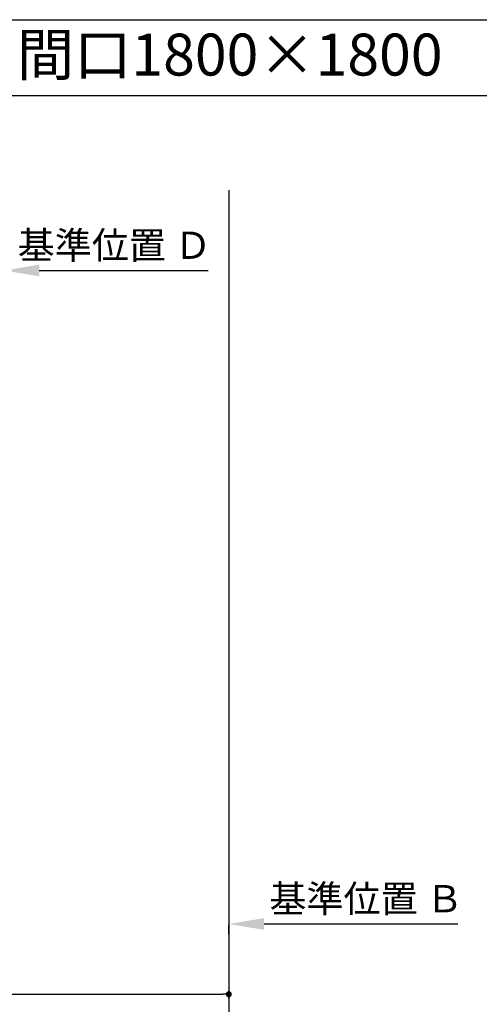
# Model space of a CAD drawing. Extents: x 28111 to 54233, y 210 to 8610.
# Drawn here: x 30502 to 31872, y 5674 to 8610 of the extents above; entities that cross this region are included whole.
import ezdxf
from ezdxf.enums import TextEntityAlignment as Align

# ---------------------------------------------------------------- set-up
doc = ezdxf.new("R2010")
doc.units = 0
doc.header["$LTSCALE"] = 50
doc.header["$MEASUREMENT"] = 0
doc.layers.get('0').update_dxf_attribs({"linetype": 'CONTINUOUS'})
for name, color, linetype in [('111-壁仕上', 3, 'CONTINUOUS'), ('160-文字', 254, 'CONTINUOUS'), ('166-寸法B', 11, 'CONTINUOUS'), ('190-図面外枠', 5, 'CONTINUOUS')]:
    doc.layers.add(name, color=color, linetype=linetype)
doc.styles.add('KH001', font='txt')
doc.dimstyles.new('KH1xx030', dxfattribs={"dimscale": 30, "dimtxt": 2, "dimasz": 0.6, "dimexe": 0.3, "dimexo": 1.2, "dimgap": 0.5, "dimtad": 3, "dimdec": 1, "dimdsep": 46, "dimlunit": 6, "dimtxsty": 'KH001', "dimblk": 'DOT', "dimcen": 1, "dimdle": 1, "dimclrd": 256, "dimclre": 256, "dimclrt": 256, "dimadec": 0, "dimazin": 0, "dimtfac": 1, "dimtdec": 1, "dimtix": 1, "dimtmove": 2, "dimatfit": 3, "dimldrblk": 'CLOSEDBLANK', "dimfxl": 1, "dimtolj": 1, "dimtzin": 0, "dimlwd": -1, "dimlwe": -1, "dimarcsym": 0})

# ---------------------------------------------------------------- blocks, each defined once
blk = doc.blocks.new('*D11')
at = {"layer": '166-寸法B', "transparency": 16777216}
for p, q in [((31125.5, 5883.4), (31125.5, 5910.4)), ((31230.5, 5913.4), (31807.8, 5913.4))]:
    blk.add_line(p, q, dxfattribs=at)
blk.add_solid([(31230.5, 5930.9), (31230.5, 5895.9), (31125.5, 5913.4)], dxfattribs=at)
at = {"layer": '166-寸法B', "transparency": 16777216, "insert": (31535.2, 5988.7), "char_height": 81, "attachment_point": 5, "style": 'KH001'}
blk.add_mtext('\\A1;基準位置 Ｂ', dxfattribs=at)
blk = doc.blocks.new('_ClosedBlank')
at = {"color": 0, "linetype": 'ByBlock', "lineweight": -2}
for p, q in [((-1, 0.167), (0, 0)), ((-1, 0.167), (-1, -0.167)), ((0, 0), (-1, -0.167))]:
    blk.add_line(p, q, dxfattribs=at)
blk = doc.blocks.new('_None')
blk = doc.blocks.new('_Dot')
at = {"color": 0, "linetype": 'ByBlock', "lineweight": -2}
blk.add_line((-0.5, 0), (-1, 0), dxfattribs=at)
at = {"color": 0, "linetype": 'ByBlock', "const_width": 0.5}
blk.add_lwpolyline([(-0.25, 0, 1), (0.25, 0, 1)], format="xyb", close=True, dxfattribs=at)
blk = doc.blocks.new('*D25')
at = {"layer": '166-寸法B', "transparency": 16777216}
for p, q in [((29284.5, 5331.9), (29284.5, 5712.8)), ((29302.5, 5703.8), (31107.5, 5703.8)), ((31125.5, 5691.5), (31125.5, 5712.8))]:
    blk.add_line(p, q, dxfattribs=at)
at = {"layer": '166-寸法B', "transparency": 16777216, "xscale": 18, "yscale": 18, "zscale": 18, "rotation": 180}
blk.add_blockref('_Dot', (29284.5, 5703.8), dxfattribs=at)
at = {"layer": '166-寸法B', "transparency": 16777216, "xscale": 18, "yscale": 18, "zscale": 18}
blk.add_blockref('_Dot', (31125.5, 5703.8), dxfattribs=at)
at = {"layer": '166-寸法B', "transparency": 16777216, "insert": (30205, 5752.6), "char_height": 60, "attachment_point": 5, "style": 'KH001'}
blk.add_mtext('\\A1;1,841', dxfattribs=at)
blk = doc.blocks.new('*D178')
at = {"layer": '166-寸法B', "transparency": 16777216}
for p, q in [((30455.5, 7831.7), (30455.5, 7858.7)), ((30560.5, 7861.7), (31063.9, 7861.7))]:
    blk.add_line(p, q, dxfattribs=at)
blk.add_solid([(30560.5, 7879.2), (30560.5, 7844.2), (30455.5, 7861.7)], dxfattribs=at)
at = {"layer": '166-寸法B', "transparency": 16777216, "insert": (30784.8, 7937), "char_height": 81, "attachment_point": 5, "style": 'KH001'}
blk.add_mtext('\\A1;基準位置 Ｄ', dxfattribs=at)

msp = doc.modelspace()

# ---------------------------------------------------------------- linework, layer by layer
at = {"layer": '111-壁仕上', "ltscale": 2}
msp.add_line((31125.53, 8101.08), (31125.53, 4645.94), dxfattribs=at)
at = {"layer": '190-図面外枠'}
msp.add_line((28110.56, 8609.6), (40259.38, 8609.6), dxfattribs=at)
msp.add_lwpolyline([(28110.56, 8383.56), (40259.38, 8383.56)], dxfattribs=at)

# ---------------------------------------------------------------- texts
at = {"layer": '160-文字', "style": 'KH001'}
msp.add_text('キッチン カウンターデュエ\u3000間口1800×1800\u3000Ｌ（左シンク）加熱機器背面+側面壁+シンクアイランド 深型食洗機 プラン図', height=125, dxfattribs=at).set_placement((28238.8, 8505.56), align=Align.MIDDLE_LEFT)

# ---------------------------------------------------------------- dimensions: what is measured, and where the dimension line sits
at = {"layer": '166-寸法B'}
for base, p1, p2, text, picture, middle in [((31054.91, 7861.74), (30455.53, 7861.74), (31054.91, 7774.12), '基準位置 Ｄ', '*D178', (30784.79, 7937.04)), ((31798.79, 5913.37), (31125.53, 5913.37), (31798.79, 5825.76), '基準位置 Ｂ', '*D11', (31535.17, 5988.68))]:
    dim = msp.add_linear_dim(base=base, p1=p1, p2=p2, angle=180, text=text, dimstyle='KH1xx030', override={"dimtxt": 2.7, "dimasz": 3.5, "dimexe": 0.1, "dimexo": 1, "dimblk2": 'None', "dimsah": 1, "dimdle": 0.3, "dimse2": 1}, dxfattribs=at)
    dim.commit()
    dim.dimension.update_dxf_attribs({"geometry": picture, "text_midpoint": middle, "dimtype": 128})
dim = msp.add_linear_dim(base=(31125.53, 5703.76), p1=(29284.53, 5295.94), p2=(31125.53, 5655.47), angle=180, dimstyle='KH1xx030', dxfattribs=at)
dim.commit()
dim.dimension.update_dxf_attribs({"geometry": '*D25', "text_midpoint": (30205.03, 5752.57)})

doc.saveas('drawing.dxf')
